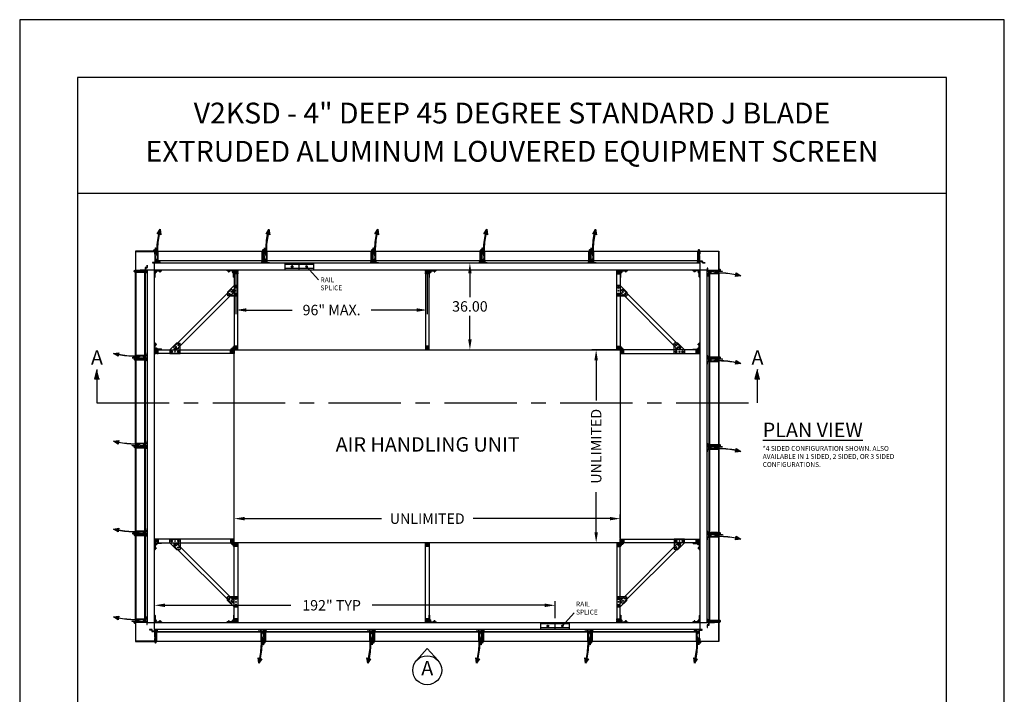
# Model space of a CAD drawing. Units: inches. Extents: x 4 to 569, y -82 to 283.
# Drawn here: x 6 to 15, y 6 to 12 of the extents above; entities that cross this region are included whole.
import ezdxf

# ---------------------------------------------------------------- set-up
doc = ezdxf.new("R2010")
doc.units = ezdxf.units.IN
doc.header["$MEASUREMENT"] = 0
doc.linetypes.add('CENTER', pattern=[2, 1.25, -0.25, 0.25, -0.25])
doc.linetypes.add('DOT2', pattern=[0.125, 0, -0.125])
for name, color, linetype in [('AHU', 1, 'Continuous'), ('BORDER', 7, 'Continuous'), ('DIMS & TEXT', 7, 'Continuous')]:
    doc.layers.add(name, color=color, linetype=linetype)
doc.styles.add('TAHOMA', font='tahoma.ttf', dxfattribs={"height": 0.05})
doc.dimstyles.get("Standard").update_dxf_attribs({"dimtxt": 0.5, "dimasz": 0.5, "dimexe": 0.2, "dimexo": 0.2, "dimgap": 0.2, "dimtad": 0, "dimtih": 1, "dimtoh": 1, "dimzin": 0, "dimdsep": 46, "dimtxsty": 'Standard', "dimcen": 0.2, "dimazin": 0, "dimtfac": 1, "dimtofl": 0, "dimtmove": 0, "dimatfit": 3, "dimfxl": 1, "dimtolj": 1, "dimtzin": 0, "dimarcsym": 0})

# ---------------------------------------------------------------- blocks, each defined once
blk = doc.blocks.new('*D798')
at = {"layer": 'DEFPOINTS', "color": 0}
for p in [(9.7703, 9.9346), (10.123, 9.9346), (9.7703, 9.1846)]:
    blk.add_point(p, dxfattribs=at)
at = {"layer": 'DIMS & TEXT', "color": 0, "lineweight": -2}
for p, q in [((9.8063, 9.9346), (10.159, 9.9346)), ((10.123, 9.8446), (10.123, 9.6406)), ((10.123, 9.2746), (10.123, 9.4786)), ((9.8063, 9.1846), (10.159, 9.1846))]:
    blk.add_line(p, q, dxfattribs=at)
at = {"layer": 'DIMS & TEXT', "color": 0}
for points in [[(10.138, 9.8446), (10.108, 9.8446), (10.123, 9.9346)], [(10.108, 9.2746), (10.138, 9.2746), (10.123, 9.1846)]]:
    blk.add_solid(points, dxfattribs=at)
at = {"layer": 'DIMS & TEXT', "color": 0, "ltscale": 0.09, "insert": (10.123, 9.5596), "char_height": 0.09, "attachment_point": 5}
blk.add_mtext('\\A1;36.00', dxfattribs=at)
blk = doc.blocks.new('*D801')
at = {"layer": 'DEFPOINTS', "color": 0}
for p in [(11.4213, 7.7263), (8.088, 7.5179), (11.4213, 7.5179)]:
    blk.add_point(p, dxfattribs=at)
at = {"layer": 'DIMS & TEXT', "color": 0, "lineweight": -2}
for p, q in [((8.088, 7.5539), (8.088, 7.7623)), ((11.4213, 7.5539), (11.4213, 7.7623)), ((8.178, 7.7263), (9.3586, 7.7263)), ((11.3313, 7.7263), (10.1507, 7.7263))]:
    blk.add_line(p, q, dxfattribs=at)
at = {"layer": 'DIMS & TEXT', "color": 0}
for points in [[(8.178, 7.7413), (8.178, 7.7113), (8.088, 7.7263)], [(11.3313, 7.7113), (11.3313, 7.7413), (11.4213, 7.7263)]]:
    blk.add_solid(points, dxfattribs=at)
at = {"layer": 'DIMS & TEXT', "color": 0, "ltscale": 0.09, "insert": (9.7547, 7.7263), "char_height": 0.09, "attachment_point": 5}
blk.add_mtext('\\A1;UNLIMITED', dxfattribs=at)
blk = doc.blocks.new('*D802')
at = {"layer": 'DEFPOINTS', "color": 0}
for p in [(11.4213, 9.1846), (11.213, 7.5179), (11.4213, 7.5179)]:
    blk.add_point(p, dxfattribs=at)
at = {"layer": 'DIMS & TEXT', "color": 0, "lineweight": -2}
for p, q in [((11.3853, 9.1846), (11.177, 9.1846)), ((11.213, 9.0946), (11.213, 8.7473)), ((11.213, 7.6079), (11.213, 7.9552)), ((11.3853, 7.5179), (11.177, 7.5179))]:
    blk.add_line(p, q, dxfattribs=at)
at = {"layer": 'DIMS & TEXT', "color": 0}
for points in [[(11.228, 9.0946), (11.198, 9.0946), (11.213, 9.1846)], [(11.198, 7.6079), (11.228, 7.6079), (11.213, 7.5179)]]:
    blk.add_solid(points, dxfattribs=at)
at = {"layer": 'DIMS & TEXT', "color": 0, "ltscale": 0.09, "insert": (11.213, 8.3513), "char_height": 0.09, "attachment_point": 5, "rotation": 90}
blk.add_mtext('\\A1;UNLIMITED', dxfattribs=at)
blk = doc.blocks.new('1.5 STRUCTURE TOP')
blk.add_lwpolyline([(1.47, 0.91, 0.414214), (1.5, 0.94), (1.5, 1.38, 0.414214), (1.38, 1.5), (0.12, 1.5, 0.414214), (0, 1.38), (0, 0.94, 0.414214), (0.03, 0.91), (0.11, 0.91, 0.414214), (0.14, 0.94), (0.14, 1.36), (0.46, 1.36), (0.46, 0.88), (0.39, 0.88, 1), (0.39, 0.82), (0.46, 0.82), (0.46, 0.69), (0.39, 0.69, 1), (0.39, 0.62), (0.46, 0.62), (0.46, 0.14), (0.14, 0.14), (0.14, 0.55, 0.414214), (0.11, 0.58), (0.03, 0.58, 0.414214), (0, 0.55), (0, 0.12, 0.414214), (0.12, 0), (1.38, 0, 0.414214), (1.5, 0.12), (1.5, 0.55, 0.414214), (1.47, 0.58), (1.39, 0.58, 0.414214), (1.36, 0.55), (1.36, 0.14), (1.03, 0.14), (1.03, 0.62), (1.11, 0.62, 1), (1.11, 0.69), (1.03, 0.69), (1.03, 0.82), (1.11, 0.82, 1), (1.11, 0.88), (1.03, 0.88), (1.03, 1.36), (1.36, 1.36), (1.36, 0.94, 0.414214), (1.39, 0.91)], format="xyb", close=True)
blk.add_lwpolyline([(0.94, 0.14), (0.94, 1.36), (0.55, 1.36), (0.55, 0.14)], close=True)
blk = doc.blocks.new('5-16 washer side')
for p, q in [((0, -0.29), (0, 0.29)), ((0, 0.29), (0.06, 0.29)), ((0.06, -0.29), (0.06, 0.29)), ((0, -0.29), (0.06, -0.29))]:
    blk.add_line(p, q)
blk = doc.blocks.new('5-16x18 nut side')
for p, q in [((-0.25, -0.22), (-0.25, 0.22)), ((-0.22, 0.29), (-0.03, 0.29)), ((-0.22, 0.14), (-0.03, 0.14)), ((0, -0.22), (0, 0.22)), ((-0.22, -0.14), (-0.03, -0.14)), ((-0.22, -0.29), (-0.03, -0.29))]:
    blk.add_line(p, q)
for centre, radius, start, end in [((-0.15, 0.22), 0.102, 134.8555, 225.1445), ((0.11, 0), 0.362, 156.5169, 203.4831), ((-0.1, 0.22), 0.102, 314.8555, 45.1445), ((-0.36, 0), 0.362, 336.5169, 23.4831), ((-0.15, -0.22), 0.102, 134.8555, 225.1445), ((-0.1, -0.22), 0.102, 314.8555, 45.1445)]:
    blk.add_arc(centre, radius, start, end)
blk = doc.blocks.new('1.5 ANGLE BRACKET TOP')
for p, q in [((-1.04, 0.34), (-1.04, 0.53)), ((-0.97, 0.56), (-0.56, 0.56)), ((-0.97, 0.31), (-0.53, 0.31)), ((-0.91, 0), (-0.91, -0.14)), ((-0.89, 0.56), (-0.88, 0.58)), ((-0.89, 0.34), (-0.89, 0.53)), ((-0.88, 0.58), (-0.62, 0.58)), ((-0.62, 0.58), (-0.61, 0.56)), ((-0.61, 0.34), (-0.61, 0.53)), ((-0.59, 0), (-0.59, -0.14)), ((-0.56, 0.89), (-0.58, 0.88)), ((-0.58, 0.88), (-0.58, 0.62)), ((-0.58, 0.62), (-0.56, 0.61)), ((-0.46, 0.34), (-0.46, 0.46)), ((0, 0.91), (0.14, 0.91)), ((0, 0.59), (0.14, 0.59)), ((0.14, 0.4), (0.14, 1.1)), ((0.2, 1.1), (0.14, 1.1)), ((0.2, 0.4), (0.14, 0.4)), ((0.2, 0.4), (0.2, 1.1)), ((-0.4, -0.14), (-1.1, -0.14)), ((-1.1, -0.2), (-1.1, -0.14)), ((-0.4, -0.2), (-1.1, -0.2)), ((-0.4, -0.2), (-0.4, -0.14))]:
    blk.add_line(p, q)
blk.add_lwpolyline([(-1.5, 0), (-1.5, 0), (0, 0), (0, 1.5, 0.414214), (-0.25, 1.25), (-0.25, 0.5, -0.414214), (-0.5, 0.25), (-1.25, 0.25, 0.414214)], format="xyb", close=True)
for centre, radius, start, end in [((-0.97, 0.46), 0.102, 44.8555, 135.1445), ((-0.97, 0.41), 0.102, 224.8555, 315.1445), ((-0.75, 0.2), 0.362, 66.5169, 113.4831), ((-0.75, 0.68), 0.362, 246.5169, 293.4831), ((-0.53, 0.46), 0.102, 106.8478, 135.1445), ((-0.53, 0.41), 0.102, 224.8555, 315.1445), ((-0.19, 0.75), 0.531, 318.3504, 41.6496), ((-0.75, 0.19), 0.531, 228.3504, 311.6496)]:
    blk.add_arc(centre, radius, start, end)
at = {"extrusion": (0, 0, -1), "zscale": -1, "rotation": 90}
blk.add_blockref('5-16 washer side', (0.75, 0.25), dxfattribs=at)
at = {"extrusion": (0, 0, -1), "xscale": -1, "zscale": -1, "rotation": 180}
for name, p in [('5-16x18 nut side', (0.56, 0.75)), ('5-16 washer side', (0.25, 0.75))]:
    blk.add_blockref(name, p, dxfattribs=at)
blk = doc.blocks.new('5-16 bolt nut')
for p, q in [((-0.16, -0.41), (-0.16, -0.31)), ((-0.13, -0.44), (-0.16, -0.41)), ((0.13, -0.44), (-0.13, -0.44)), ((-0.12, -0.35), (0.12, -0.35)), ((-0.06, -0.41), (0.06, -0.41)), ((0.16, -0.41), (0.13, -0.44))]:
    blk.add_line(p, q)
blk.add_lwpolyline([(0.16, -0.31), (0.16, -0.41)])
at = {"rotation": 270}
for name, p in [('5-16 washer side', (0, 0)), ('5-16x18 nut side', (0, -0.31))]:
    blk.add_blockref(name, p, dxfattribs=at)
blk = doc.blocks.new('3.0 ANGLE BRACKET TOP')
blk.add_lwpolyline([(-3, 0), (-3, 0), (0, 0), (0, -3, -0.414214), (-0.25, -2.75), (-0.25, -0.5, 0.414214), (-0.5, -0.25), (-2.75, -0.25, -0.414214)], format="xyb", close=True)
blk.add_blockref('5-16 bolt nut', (-2.25, -0.25))
at = {"xscale": -1, "rotation": 270}
blk.add_blockref('5-16 bolt nut', (-0.25, -0.75), dxfattribs=at)
blk = doc.blocks.new('TEK Screw Hex Washer Head 5-16 Top')
blk.add_lwpolyline([(-0.14, 0.25), (-0.29, 0), (-0.14, -0.25), (0.14, -0.25), (0.29, 0), (0.14, 0.25)], close=True)
for radius in [0.338, 0.25]:
    blk.add_circle((0, 0), radius)
blk = doc.blocks.new('BRACKET ESD TOP 45 TEK')
for p, q in [((0, 0), (-4.25, 0)), ((0, 0), (0, -4.25)), ((-4.25, -1.5), (-4.25, 0)), ((-4.25, -1.5), (-1.5, -4.25)), ((-1.5, -4.25), (0, -4.25))]:
    blk.add_line(p, q)
at = {"linetype": 'DOT2', "ltscale": 4}
for p, q in [((-2.75, -2.56), (-1.69, -1.5)), ((-2.75, -2.56), (-1.06, -4.25)), ((-1.69, -1.5), (0, -3.19))]:
    blk.add_line(p, q, dxfattribs=at)
for points in [[(-1.72, -2.24), (-1.47, -2.38), (-1.47, -2.67), (-1.72, -2.82), (-1.97, -2.67), (-1.97, -2.38)], [(-0.75, -3.21), (-0.5, -3.36), (-0.5, -3.64), (-0.75, -3.79), (-1, -3.64), (-1, -3.36)]]:
    blk.add_lwpolyline(points, close=True)
for centre, radius in [((-2.53, -1.72), 0.166), ((-2.13, -0.75), 0.166), ((-1.72, -2.53), 0.156), ((-0.75, -2.13), 0.166), ((-0.75, -3.5), 0.156)]:
    blk.add_circle(centre, radius)
blk.add_blockref('TEK Screw Hex Washer Head 5-16 Top', (-3.5, -0.75))
at = {"xscale": -1}
blk.add_blockref('TEK Screw Hex Washer Head 5-16 Top', (-0.75, -0.75), dxfattribs=at)
blk = doc.blocks.new('*D803')
at = {"layer": 'DEFPOINTS', "color": 0}
for p in [(8.1036, 9.8721), (9.7547, 9.8721), (9.7547, 9.5283)]:
    blk.add_point(p, dxfattribs=at)
at = {"layer": 'DIMS & TEXT', "color": 0, "lineweight": -2}
for p, q in [((8.1036, 9.8361), (8.1036, 9.4923)), ((9.7547, 9.8361), (9.7547, 9.4923)), ((8.1936, 9.5283), (8.589, 9.5283)), ((9.6647, 9.5283), (9.2693, 9.5283))]:
    blk.add_line(p, q, dxfattribs=at)
at = {"layer": 'DIMS & TEXT', "color": 0}
for points in [[(8.1936, 9.5433), (8.1936, 9.5133), (8.1036, 9.5283)], [(9.6647, 9.5133), (9.6647, 9.5433), (9.7547, 9.5283)]]:
    blk.add_solid(points, dxfattribs=at)
at = {"layer": 'DIMS & TEXT', "color": 0, "ltscale": 0.09, "insert": (8.9292, 9.5283), "char_height": 0.09, "attachment_point": 5}
blk.add_mtext('\\A1;96" MAX.', dxfattribs=at)
blk = doc.blocks.new('HINGE A')
blk.add_lwpolyline([(-1.25, 0), (-1.25, -0.61), (-2.3, -0.61), (-2.3, 0), (-3.38, 0), (-3.38, -0.08), (-2.38, -0.08), (-2.38, -0.69), (-1.25, -0.69), (-1.25, -3), (-1.13, -3.5), (-1.13, -4.05, -1), (-1.13, -4.07), (-1.13, -4.88), (-1.27, -4.88), (-1.27, -5.03), (-1.13, -5.18), (-1.13, -5.21, 1.732051), (-0.65, -4.94), (-0.71, -5.05, -1.732051), (-1, -5.21), (-1, -3.95, -1), (-1, -3.93), (-1, -0.44, -0.414214), (-0.81, -0.25), (0, -0.25), (0, 0), (-0.86, 0, -1), (-0.88, 0)], format="xyb", close=True)
blk = doc.blocks.new('JAMB HINGE')
h = blk.add_hatch()
h.set_pattern_fill('ANSI31', color=256, style=0)
h.set_pattern_definition([(45, (-15.81888, 28.03236), (-0.08838835, 0.08838835), [])])
h.paths.add_polyline_path([(-0.63, 4.06), (-0.63, 4.18), (-1.38, 4.18), (-1.38, 4.06)])
blk.add_lwpolyline([(-0.63, 4.06), (-0.63, 4.18), (-1.38, 4.18), (-1.38, 4.06)], close=True)
blk.add_lwpolyline([(-0.63, 4.06), (-0.63, 4.18), (-1.38, 4.18), (-1.38, 4.06)], close=True)
blk.add_lwpolyline([(0.5, 3.5, -0.414214), (0.62, 3.38), (0.62, 0.62, -0.414214), (0.5, 0.5, -0.278783), (0.38, 0.56), (0.43, 0.59, 3.732051), (0.43, 0.66), (0.41, 0.67), (0.2, 0.67, 0.414214), (0.08, 0.54), (0.08, 0.35), (0.12, 0.35, -0.414214), (0.2, 0.27), (0.2, 0.08), (0.75, 0.08), (0.75, 0), (0, 0), (0, 0.14), (0.05, 0.14), (0.05, 0.1), (0.12, 0.1), (0.12, 0.27), (0.05, 0.27), (0.05, 0.23), (0, 0.23), (0, 0.55, -0.414214), (0.2, 0.75), (0.55, 0.75), (0.55, 3.25), (0.2, 3.25, -0.414214), (0, 3.45), (0, 3.77), (0.05, 3.77), (0.05, 3.73), (0.12, 3.73), (0.12, 3.9), (0.05, 3.9), (0.05, 3.86), (0, 3.86), (0, 4), (0.75, 4), (0.75, 3.92), (0.2, 3.92), (0.2, 3.73, -0.414214), (0.12, 3.65), (0.08, 3.65), (0.08, 3.46, 0.414214), (0.2, 3.33), (0.41, 3.33), (0.43, 3.34, 3.732051), (0.43, 3.41), (0.38, 3.44, -0.278783)], format="xyb", close=True)
blk.add_circle((0.19, -0.34), 0.188)
for name, p in [('HINGE A', (1, 4.88)), ('5-16 bolt nut', (0.5, 4.62)), ('5-16 bolt nut', (0.5, 4.62))]:
    blk.add_blockref(name, p)
blk = doc.blocks.new('HINGE END')
h = blk.add_hatch()
h.set_pattern_fill('ANSI31', color=256, style=0)
h.set_pattern_definition([(45, (-16.81888, 23.15736), (-0.08838835, 0.08838835), [])])
h.paths.add_polyline_path([(-1.62, -0.82), (-1.62, -0.69), (-2.38, -0.69), (-2.38, -0.82)])
blk.add_lwpolyline([(-1.62, -0.82), (-1.62, -0.69), (-2.38, -0.69), (-2.38, -0.82)], close=True)
blk.add_lwpolyline([(-1.62, -0.82), (-1.62, -0.69), (-2.38, -0.69), (-2.38, -0.82)], close=True)
for name, p in [('HINGE A', (0, 0)), ('5-16 bolt nut', (-2.88, -0.08)), ('5-16 bolt nut', (-2.88, -0.08))]:
    blk.add_blockref(name, p)
blk = doc.blocks.new('SPLICE')
at = {"ltscale": 0.06}
for p, q in [((6, 0.82), (-6, 0.82)), ((6, -0.82), (-6, -0.82))]:
    blk.add_line(p, q, dxfattribs=at)
blk.add_line((0, -1.5), (0, 1.5))
blk.add_lwpolyline([(6, 1.36), (-6, 1.36), (-6, -1.36), (6, -1.36)], close=True)
blk.add_blockref('TEK Screw Hex Washer Head 5-16 Top', (-3, 0))
at = {"xscale": -1}
blk.add_blockref('TEK Screw Hex Washer Head 5-16 Top', (3, 0), dxfattribs=at)
blk = doc.blocks.new('*D806')
at = {"layer": 'DEFPOINTS', "color": 0}
for p in [(10.8588, 6.9778), (7.4005, 6.8304), (10.8588, 6.8304)]:
    blk.add_point(p, dxfattribs=at)
at = {"layer": 'DIMS & TEXT', "color": 0, "lineweight": -2}
for p, q in [((7.4005, 6.8664), (7.4005, 7.0138)), ((7.4905, 6.9778), (8.5781, 6.9778)), ((10.7688, 6.9778), (9.2802, 6.9778)), ((10.8588, 6.8664), (10.8588, 7.0138))]:
    blk.add_line(p, q, dxfattribs=at)
at = {"layer": 'DIMS & TEXT', "color": 0}
for points in [[(7.4905, 6.9928), (7.4905, 6.9628), (7.4005, 6.9778)], [(10.7688, 6.9628), (10.7688, 6.9928), (10.8588, 6.9778)]]:
    blk.add_solid(points, dxfattribs=at)
at = {"layer": 'DIMS & TEXT', "color": 0, "ltscale": 0.09, "insert": (8.9292, 6.9778), "char_height": 0.09, "attachment_point": 5}
blk.add_mtext('\\A1;192" TYP', dxfattribs=at)
blk = doc.blocks.new('JAMB LATCH')
h = blk.add_hatch()
h.set_pattern_fill('DOTS1', color=256, scale=2, style=0)
h.set_pattern_definition([(0, (-450.54157, -86.79343), (0.0625, 0.125), [0, -0.125])])
h.paths.add_polyline_path([(-1.49, -7.05, 0.047561), (-0.78, -0.25), (-0.78, -0.25), (-0.97, -0.25, -0.047525), (-1.68, -7.01), (-2.34, -6.86), (-2.04, -9.09), (-0.84, -7.19)])
blk.add_lwpolyline([(-1, 3.5, 0.414214), (-1.13, 3.38), (-1.13, 0.62, 0.414214), (-1, 0.5, 0.278783), (-0.88, 0.56), (-0.93, 0.59, -3.732051), (-0.93, 0.66), (-0.91, 0.67), (-0.7, 0.67, -0.414214), (-0.58, 0.54), (-0.58, 0.35), (-0.62, 0.35, 0.414214), (-0.7, 0.27), (-0.7, 0.08), (-1.25, 0.08), (-1.25, 0), (-0.5, 0), (-0.5, 0.14), (-0.55, 0.14), (-0.55, 0.1), (-0.62, 0.1), (-0.62, 0.27), (-0.55, 0.27), (-0.55, 0.23), (-0.5, 0.23), (-0.5, 0.55, 0.414214), (-0.7, 0.75), (-1.05, 0.75), (-1.05, 3.25), (-0.7, 3.25, 0.414214), (-0.5, 3.45), (-0.5, 3.77), (-0.55, 3.77), (-0.55, 3.73), (-0.62, 3.73), (-0.62, 3.9), (-0.55, 3.9), (-0.55, 3.86), (-0.5, 3.86), (-0.5, 4), (-1.25, 4), (-1.25, 3.92), (-0.7, 3.92), (-0.7, 3.73, 0.414214), (-0.62, 3.65), (-0.58, 3.65), (-0.58, 3.46, -0.414214), (-0.7, 3.33), (-0.91, 3.33), (-0.93, 3.34, -3.732051), (-0.93, 3.41), (-0.88, 3.44, 0.278783)], format="xyb", close=True)
for points in [[(-0.15, -1.38, -1.000004), (-0.23, -1.38), (-0.23, 0, -0.414211), (-0.15, 0.08), (-0.08, 0.08), (-0.08, 0.14), (-1.04, 2.22, -0.108418), (-1.05, 2.25), (-1.05, 3.23), (-0.97, 3.23), (-0.97, 2.25), (-0.01, 0.17, -0.108418), (0, 0.14), (0, 0), (-0.15, 0), (-0.15, -1.38)], [(-0.78, -0.25, -0.047561), (-1.49, -7.05), (-0.84, -7.19), (-2.04, -9.09), (-2.34, -6.86), (-1.68, -7.01, 0.047525), (-0.97, -0.25), (-0.78, -0.25)]]:
    blk.add_lwpolyline(points, format="xyb")

msp = doc.modelspace()

# ---------------------------------------------------------------- hatches: boundary and pattern name
at = {"layer": 'DIMS & TEXT'}
for points in [[(6.88115, 8.93503), (6.92429, 8.93503), (6.90272, 9.01553)], [(12.5835, 8.93467), (12.62663, 8.93467), (12.60506, 9.01516)]]:
    msp.add_hatch(color=256, dxfattribs=at).paths.add_polyline_path(points)

# ---------------------------------------------------------------- linework, layer by layer
for p, q in [((12.10884, 9.87209), (12.10884, 9.87209)), ((8.10363, 6.86167), (8.10363, 6.86688))]:
    msp.add_line(p, q)
for points in [[(7.40186, 10.01011), (7.40311, 10.01011), (7.40311, 10.03615), (7.23645, 10.03615), (7.23645, 9.86949), (7.26249, 9.86949), (7.26249, 9.87074), (7.2377, 9.87074), (7.2377, 10.0349), (7.40186, 10.0349), (7.40186, 10.01011)], [(8.32759, 9.95282), (7.43176, 9.95282), (7.43176, 9.95478), (7.42916, 9.95478), (7.42916, 9.95478), (7.42916, 10.0342), (7.42916, 9.95478), (8.3302, 9.95478), (8.3302, 10.0342), (7.42916, 10.0342), (7.43176, 10.0342), (7.43176, 10.0342), (7.43176, 10.03615), (8.32759, 10.03615)], [(9.2677, 9.95282), (8.37186, 9.95282), (8.37186, 9.95478), (8.36926, 9.95478), (8.36926, 9.95478), (8.36926, 10.0342), (8.36926, 9.95478), (9.2703, 9.95478), (9.2703, 10.0342), (8.36926, 10.0342), (8.37186, 10.0342), (8.37186, 10.0342), (8.37186, 10.03615), (9.2677, 10.03615)], [(10.2078, 9.95282), (9.31197, 9.95282), (9.31197, 9.95478), (9.30936, 9.95478), (9.30936, 9.95478), (9.30936, 10.0342), (9.30936, 9.95478), (10.21041, 9.95478), (10.21041, 10.0342), (9.30936, 10.0342), (9.31197, 10.0342), (9.31197, 10.0342), (9.31197, 10.03615), (10.2078, 10.03615)], [(11.14791, 9.95282), (10.25207, 9.95282), (10.25207, 9.95478), (10.24947, 9.95478), (10.24947, 9.95478), (10.24947, 10.0342), (10.24947, 9.95478), (11.15051, 9.95478), (11.15051, 10.0342), (10.24947, 10.0342), (10.25207, 10.0342), (10.25207, 10.0342), (10.25207, 10.03615), (11.14791, 10.03615)], [(12.08801, 9.95282), (11.19218, 9.95282), (11.19218, 9.95478), (11.18957, 9.95478), (11.18957, 9.95478), (11.18957, 10.0342), (11.18957, 9.95478), (12.09061, 9.95478), (12.09061, 10.0342), (11.18957, 10.0342), (11.19218, 10.0342), (11.19218, 10.0342), (11.19218, 10.03615), (12.08801, 10.03615)], [(12.10749, 10.01011), (12.10624, 10.01011), (12.10624, 10.03615), (12.27291, 10.03615), (12.27291, 9.86949), (12.24686, 9.86949), (12.24686, 9.87074), (12.27166, 9.87074), (12.27166, 10.0349), (12.10749, 10.0349), (12.10749, 10.01011)], [(7.40051, 9.87209), (7.33801, 9.87209), (7.33801, 6.83042), (7.40051, 6.83042), (7.40051, 9.87209)], [(12.10884, 9.87209), (7.40051, 9.87209), (7.40051, 9.93459), (12.10884, 9.93459), (12.10884, 9.87209)], [(12.10884, 9.87209), (12.10884, 6.83042), (12.17134, 6.83042), (12.17134, 9.87209), (12.10884, 9.87209)], [(7.31978, 9.85126), (7.31978, 9.13707), (7.31782, 9.13707), (7.31782, 9.13446), (7.31782, 9.13446), (7.23841, 9.13446), (7.31782, 9.13446), (7.31782, 9.85386), (7.23841, 9.85386), (7.23841, 9.13446), (7.23841, 9.13707), (7.23841, 9.13707), (7.23645, 9.13707), (7.23645, 9.85126)], [(12.18957, 9.12665), (12.18957, 9.84084), (12.19153, 9.84084), (12.19153, 9.84345), (12.19153, 9.84345), (12.27095, 9.84345), (12.19153, 9.84345), (12.19153, 9.12404), (12.27095, 9.12404), (12.27095, 9.84345), (12.27095, 9.84084), (12.27095, 9.84084), (12.27291, 9.84084), (12.27291, 9.12665)], [(7.31978, 9.09279), (7.31978, 8.3786), (7.31782, 8.3786), (7.31782, 8.376), (7.31782, 8.376), (7.23841, 8.376), (7.31782, 8.376), (7.31782, 9.0954), (7.23841, 9.0954), (7.23841, 8.376), (7.23841, 8.3786), (7.23841, 8.3786), (7.23645, 8.3786), (7.23645, 9.09279)], [(12.18957, 8.36819), (12.18957, 9.08238), (12.19153, 9.08238), (12.19153, 9.08498), (12.19153, 9.08498), (12.27095, 9.08498), (12.19153, 9.08498), (12.19153, 8.36558), (12.27095, 8.36558), (12.27095, 9.08498), (12.27095, 9.08238), (12.27095, 9.08238), (12.27291, 9.08238), (12.27291, 8.36819)], [(7.31978, 8.33433), (7.31978, 7.62014), (7.31782, 7.62014), (7.31782, 7.61753), (7.31782, 7.61753), (7.23841, 7.61753), (7.31782, 7.61753), (7.31782, 8.33694), (7.23841, 8.33694), (7.23841, 7.61753), (7.23841, 7.62014), (7.23841, 7.62014), (7.23645, 7.62014), (7.23645, 8.33433)], [(12.18957, 7.60972), (12.18957, 8.32391), (12.19153, 8.32391), (12.19153, 8.32652), (12.19153, 8.32652), (12.27095, 8.32652), (12.19153, 8.32652), (12.19153, 7.60712), (12.27095, 7.60712), (12.27095, 8.32652), (12.27095, 8.32391), (12.27095, 8.32391), (12.27291, 8.32391), (12.27291, 7.60972)], [(7.31978, 7.57587), (7.31978, 6.86167), (7.31782, 6.86167), (7.31782, 6.85907), (7.31782, 6.85907), (7.23841, 6.85907), (7.31782, 6.85907), (7.31782, 7.57847), (7.23841, 7.57847), (7.23841, 6.85907), (7.23841, 6.86167), (7.23841, 6.86167), (7.23645, 6.86167), (7.23645, 7.57587)], [(12.18957, 6.85126), (12.18957, 7.56545), (12.19153, 7.56545), (12.19153, 7.56805), (12.19153, 7.56805), (12.27095, 7.56805), (12.19153, 7.56805), (12.19153, 6.84865), (12.27095, 6.84865), (12.27095, 7.56805), (12.27095, 7.56545), (12.27095, 7.56545), (12.27291, 7.56545), (12.27291, 6.85126)], [(7.26249, 6.83178), (7.26249, 6.83303), (7.23645, 6.83303), (7.23645, 6.66636), (7.40311, 6.66636), (7.40311, 6.6924), (7.40186, 6.6924), (7.40186, 6.66761), (7.2377, 6.66761), (7.2377, 6.83178), (7.26249, 6.83178)], [(12.24686, 6.83178), (12.24686, 6.83303), (12.27291, 6.83303), (12.27291, 6.66636), (12.10624, 6.66636), (12.10624, 6.6924), (12.10749, 6.6924), (12.10749, 6.66761), (12.27166, 6.66761), (12.27166, 6.83178), (12.24686, 6.83178)], [(7.42134, 6.7497), (8.31718, 6.7497), (8.31718, 6.74774), (8.31978, 6.74774), (8.31978, 6.74774), (8.31978, 6.66832), (8.31978, 6.74774), (7.41874, 6.74774), (7.41874, 6.66832), (8.31978, 6.66832), (8.31718, 6.66832), (8.31718, 6.66832), (8.31718, 6.66636), (7.42134, 6.66636)], [(8.36145, 6.7497), (9.25728, 6.7497), (9.25728, 6.74774), (9.25988, 6.74774), (9.25988, 6.74774), (9.25988, 6.66832), (9.25988, 6.74774), (8.35884, 6.74774), (8.35884, 6.66832), (9.25988, 6.66832), (9.25728, 6.66832), (9.25728, 6.66832), (9.25728, 6.66636), (8.36145, 6.66636)], [(9.30155, 6.7497), (10.19738, 6.7497), (10.19738, 6.74774), (10.19999, 6.74774), (10.19999, 6.74774), (10.19999, 6.66832), (10.19999, 6.74774), (9.29895, 6.74774), (9.29895, 6.66832), (10.19999, 6.66832), (10.19738, 6.66832), (10.19738, 6.66832), (10.19738, 6.66636), (9.30155, 6.66636)], [(10.24166, 6.7497), (11.13749, 6.7497), (11.13749, 6.74774), (11.14009, 6.74774), (11.14009, 6.74774), (11.14009, 6.66832), (11.14009, 6.74774), (10.23905, 6.74774), (10.23905, 6.66832), (11.14009, 6.66832), (11.13749, 6.66832), (11.13749, 6.66832), (11.13749, 6.66636), (10.24166, 6.66636)], [(11.18176, 6.7497), (12.07759, 6.7497), (12.07759, 6.74774), (12.0802, 6.74774), (12.0802, 6.74774), (12.0802, 6.66832), (12.0802, 6.74774), (11.17916, 6.74774), (11.17916, 6.66832), (12.0802, 6.66832), (12.07759, 6.66832), (12.07759, 6.66832), (12.07759, 6.66636), (11.18176, 6.66636)]]:
    msp.add_lwpolyline(points)
for points in [[(8.08801, 9.87209), (8.08801, 9.18459), (8.11926, 9.18459), (8.11926, 9.87209)], [(9.73905, 9.87209), (9.73905, 9.18459), (9.7703, 9.18459), (9.7703, 9.87209)], [(11.42134, 9.87209), (11.42134, 9.18459), (11.39009, 9.18459), (11.39009, 9.87209)], [(7.59061, 9.24188), (7.53332, 9.18459), (7.53332, 9.15334), (7.62186, 9.15334), (7.62186, 9.21979), (8.05282, 9.65074), (8.11926, 9.65074), (8.11926, 9.73928), (8.08801, 9.73928), (8.03072, 9.68199), (8.03072, 9.67283), (7.59977, 9.24188)], [(11.91874, 9.24188), (11.97603, 9.18459), (11.97603, 9.15334), (11.88749, 9.15334), (11.88749, 9.21979), (11.45654, 9.65074), (11.39009, 9.65074), (11.39009, 9.73928), (11.42134, 9.73928), (11.47863, 9.68199), (11.47863, 9.67283), (11.90959, 9.24188)], [(7.40051, 9.18459), (8.08801, 9.18459), (8.08801, 9.15334), (7.40051, 9.15334)], [(12.10884, 9.18459), (11.42134, 9.18459), (11.42134, 9.15334), (12.10884, 9.15334)], [(7.40051, 7.51792), (8.08801, 7.51792), (8.08801, 7.54917), (7.40051, 7.54917)], [(7.59061, 7.46063), (7.53332, 7.51792), (7.53332, 7.54917), (7.62186, 7.54917), (7.62186, 7.48273), (8.05282, 7.05178), (8.11926, 7.05178), (8.11926, 6.96324), (8.08801, 6.96324), (8.03072, 7.02053), (8.03072, 7.02968), (7.59977, 7.46063)], [(8.08801, 6.83042), (8.08801, 7.51792), (8.11926, 7.51792), (8.11926, 6.83042)], [(9.73905, 6.83042), (9.73905, 7.51792), (9.7703, 7.51792), (9.7703, 6.83042)], [(11.91874, 7.46063), (11.97603, 7.51792), (11.97603, 7.54917), (11.88749, 7.54917), (11.88749, 7.48273), (11.45654, 7.05178), (11.39009, 7.05178), (11.39009, 6.96324), (11.42134, 6.96324), (11.47863, 7.02053), (11.47863, 7.02968), (11.90959, 7.46063)], [(11.42134, 6.83042), (11.42134, 7.51792), (11.39009, 7.51792), (11.39009, 6.83042)], [(12.10884, 7.51792), (11.42134, 7.51792), (11.42134, 7.54917), (12.10884, 7.54917)], [(7.40051, 6.83042), (12.10884, 6.83042), (12.10884, 6.76792), (7.40051, 6.76792)]]:
    msp.add_lwpolyline(points, close=True)
at = {"layer": 'AHU'}
msp.add_lwpolyline([(11.42134, 7.51792), (8.08801, 7.51792), (8.08801, 9.18459), (11.42134, 9.18459)], close=True, dxfattribs=at)
at = {"layer": 'BORDER'}
for p, q in [((6.23645, 12.03615), (6.23645, 1.03615)), ((14.73645, 12.03615), (6.23645, 12.03615)), ((14.73645, 1.03615), (14.73645, 12.03615)), ((14.23645, 11.53615), (6.73645, 11.53615)), ((6.73645, 11.53615), (6.73645, 1.53615)), ((14.23645, 1.53615), (14.23645, 11.53615)), ((14.23645, 10.53615), (6.73645, 10.53615))]:
    msp.add_line(p, q, dxfattribs=at)
at = {"layer": 'DIMS & TEXT'}
for p, q in [((8.81473, 9.79003), (8.71301, 9.90334)), ((6.90272, 9.01553), (6.88115, 8.93503)), ((12.60506, 9.01516), (12.5835, 8.93467)), ((6.88115, 8.93503), (6.92429, 8.93503)), ((12.5835, 8.93467), (12.62663, 8.93467)), ((11.02306, 6.91249), (10.92134, 6.79917))]:
    msp.add_line(p, q, dxfattribs=at)
at = {"layer": 'DIMS & TEXT', "linetype": 'CENTER', "ltscale": 0.5}
msp.add_lwpolyline([(6.90272, 9.01553), (6.90272, 8.72528), (12.60506, 8.72528), (12.60506, 9.01516)], dxfattribs=at)
at = {"layer": 'DIMS & TEXT', "ltscale": 0.09}
msp.add_lwpolyline([(9.84785, 6.4997), (9.75468, 6.60386), (9.66151, 6.4997)], dxfattribs=at)
msp.add_circle((9.75468, 6.41636), 0.125, dxfattribs=at)

# ---------------------------------------------------------------- block references
at = {"ltscale": 0.09, "xscale": 0.02083333333333333, "yscale": 0.02083333333333333, "zscale": 0.02083333333333333}
for name, p, rotation in [('JAMB LATCH', (7.40572, 10.03615), 180), ('JAMB LATCH', (8.34582, 10.03615), 180), ('JAMB LATCH', (9.28593, 10.03615), 180), ('JAMB LATCH', (10.22603, 10.03615), 180), ('JAMB LATCH', (11.16613, 10.03615), 180), ('HINGE END', (7.38228, 9.93459), 180), ('JAMB LATCH', (12.27291, 9.86688), 89.99999999999999), ('JAMB LATCH', (7.23645, 9.11102), 270), ('JAMB LATCH', (12.27291, 9.10842), 89.99999999999999), ('JAMB LATCH', (7.23645, 8.35256), 270), ('JAMB LATCH', (12.27291, 8.34996), 89.99999999999999), ('JAMB LATCH', (7.23645, 7.5941), 270), ('JAMB LATCH', (12.27291, 7.59149), 89.99999999999999), ('JAMB LATCH', (7.23645, 6.83563), 270)]:
    msp.add_blockref(name, p, dxfattribs=dict(at, rotation=rotation))
at = {"yscale": 0.02083333333333333, "zscale": 0.02083333333333333}
for name, p, xscale, rotation in [('JAMB HINGE', (8.34322, 10.03615), 0.02083333333333333, 180), ('JAMB HINGE', (9.28332, 10.03615), 0.02083333333333333, 180), ('JAMB HINGE', (10.22343, 10.03615), 0.02083333333333333, 180), ('JAMB HINGE', (11.16353, 10.03615), 0.02083333333333333, 180), ('JAMB HINGE', (12.10363, 10.03615), 0.02083333333333333, 180), ('JAMB HINGE', (7.23645, 9.86688), 0.02083333333333333, 270), ('1.5 STRUCTURE TOP', (8.08801, 9.87209), -0.02083333333333333, 180), ('1.5 STRUCTURE TOP', (9.73905, 9.87209), -0.02083333333333333, 180), ('1.5 STRUCTURE TOP', (11.42134, 9.87209), 0.02083333333333333, 180), ('HINGE END', (12.17134, 9.89032), 0.02083333333333333, 89.99999999978287), ('BRACKET ESD TOP 45 TEK', (8.11926, 9.65074), 0.02083333333333333, 270), ('BRACKET ESD TOP 45 TEK', (11.39009, 9.65074), -0.02083333333333333, 89.99999999999994), ('3.0 ANGLE BRACKET TOP', (7.40051, 9.18459), -0.02083333333333333, 89.99999999999994), ('1.5 STRUCTURE TOP', (7.40051, 9.18459), 0.02083333333333333, 270), ('BRACKET ESD TOP 45 TEK', (7.62186, 9.15334), -0.02083333333333333, 180), ('1.5 STRUCTURE TOP', (8.08801, 9.18459), -0.02083333333333333, 89.99999999999997), ('1.5 STRUCTURE TOP', (11.42134, 9.18459), 0.02083333333333333, 270), ('BRACKET ESD TOP 45 TEK', (11.88749, 9.15334), 0.02083333333333333, 180), ('3.0 ANGLE BRACKET TOP', (12.10884, 9.18459), 0.02083333333333333, 270), ('1.5 STRUCTURE TOP', (12.10884, 9.18459), -0.02083333333333333, 89.99999999999997), ('JAMB HINGE', (7.23645, 9.10842), 0.02083333333333333, 270), ('JAMB HINGE', (12.27291, 9.11102), 0.02083333333333333, 90), ('JAMB HINGE', (7.23645, 8.34996), 0.02083333333333333, 270), ('JAMB HINGE', (12.27291, 8.35256), 0.02083333333333333, 90), ('JAMB HINGE', (7.23645, 7.59149), 0.02083333333333333, 270), ('JAMB HINGE', (12.27291, 7.5941), 0.02083333333333333, 90), ('1.5 STRUCTURE TOP', (7.40051, 7.51792), -0.02083333333333333, 270), ('3.0 ANGLE BRACKET TOP', (7.40051, 7.51792), 0.02083333333333333, 90.00000000000001), ('1.5 STRUCTURE TOP', (8.08801, 7.51792), 0.02083333333333333, 90), ('1.5 ANGLE BRACKET TOP', (8.08801, 7.51792), -0.02083333333333333, 180), ('1.5 STRUCTURE TOP', (8.08801, 7.51792), -0.02083333333333333, 180), ('1.5 STRUCTURE TOP', (9.73905, 7.51792), -0.02083333333333333, 180), ('1.5 STRUCTURE TOP', (11.42134, 7.51792), 0.02083333333333333, 180), ('1.5 ANGLE BRACKET TOP', (11.42134, 7.51792), 0.02083333333333333, 180), ('1.5 STRUCTURE TOP', (11.42134, 7.51792), -0.02083333333333333, 270), ('3.0 ANGLE BRACKET TOP', (12.10884, 7.51792), -0.02083333333333333, 270), ('1.5 STRUCTURE TOP', (12.10884, 7.54917), -0.02083333333333333, 89.99999999999997), ('BRACKET ESD TOP 45 TEK', (8.11926, 7.05178), -0.02083333333333333, 270), ('BRACKET ESD TOP 45 TEK', (11.39009, 7.05178), 0.02083333333333333, 90.00000000000001), ('3.0 ANGLE BRACKET TOP', (7.40051, 6.83042), 0.02083333333333333, 180), ('3.0 ANGLE BRACKET TOP', (8.08801, 6.83042), -0.02083333333333333, 180), ('3.0 ANGLE BRACKET TOP', (9.7703, 6.83042), 0.02083333333333333, 180), ('3.0 ANGLE BRACKET TOP', (11.42134, 6.83042), 0.02083333333333333, 180), ('3.0 ANGLE BRACKET TOP', (12.10884, 6.83042), -0.02083333333333333, 180), ('HINGE END', (7.33801, 6.8122), 0.02083333333333333, 269.9999999997829), ('JAMB HINGE', (12.27291, 6.83563), 0.02083333333333333, 90)]:
    msp.add_blockref(name, p, dxfattribs=dict(at, xscale=xscale, rotation=rotation))
for name, p, xscale in [('3.0 ANGLE BRACKET TOP', (7.40051, 9.87209), -0.02083333333333333), ('3.0 ANGLE BRACKET TOP', (8.08801, 9.87209), 0.02083333333333333), ('SPLICE', (8.65051, 9.90334), 0.02083333333333333), ('3.0 ANGLE BRACKET TOP', (9.7703, 9.87209), -0.02083333333333333), ('3.0 ANGLE BRACKET TOP', (11.42134, 9.87209), -0.02083333333333333), ('3.0 ANGLE BRACKET TOP', (12.10884, 9.87209), 0.02083333333333333), ('1.5 ANGLE BRACKET TOP', (8.08801, 9.18459), 0.02083333333333333), ('1.5 STRUCTURE TOP', (8.08801, 9.18459), 0.02083333333333333), ('1.5 STRUCTURE TOP', (9.73905, 9.18459), 0.02083333333333333), ('1.5 STRUCTURE TOP', (11.42134, 9.18459), -0.02083333333333333), ('1.5 ANGLE BRACKET TOP', (11.42134, 9.18459), -0.02083333333333333), ('BRACKET ESD TOP 45 TEK', (7.62186, 7.54917), 0.02083333333333333), ('BRACKET ESD TOP 45 TEK', (11.88749, 7.54917), -0.02083333333333333), ('1.5 STRUCTURE TOP', (8.08801, 6.83042), 0.02083333333333333), ('1.5 STRUCTURE TOP', (9.73905, 6.83042), 0.02083333333333333), ('SPLICE', (10.85884, 6.79917), 0.02083333333333333), ('1.5 STRUCTURE TOP', (11.42134, 6.83042), -0.02083333333333333), ('JAMB HINGE', (7.40572, 6.66636), 0.02083333333333333), ('JAMB HINGE', (8.34582, 6.66636), 0.02083333333333333), ('JAMB HINGE', (9.28593, 6.66636), 0.02083333333333333), ('JAMB HINGE', (10.22603, 6.66636), 0.02083333333333333), ('JAMB HINGE', (11.16613, 6.66636), 0.02083333333333333)]:
    msp.add_blockref(name, p, dxfattribs=dict(at, xscale=xscale))
at = {"ltscale": 0.09, "xscale": 0.02083333333333333, "yscale": 0.02083333333333333, "zscale": 0.02083333333333333}
for name, p in [('JAMB LATCH', (8.34322, 6.66636)), ('JAMB LATCH', (9.28332, 6.66636)), ('JAMB LATCH', (10.22343, 6.66636)), ('JAMB LATCH', (11.16353, 6.66636)), ('JAMB LATCH', (12.10363, 6.66636)), ('HINGE END', (12.12707, 6.76792))]:
    msp.add_blockref(name, p, dxfattribs=at)

# ---------------------------------------------------------------- texts
at = {"layer": 'DIMS & TEXT', "char_height": 0.18, "width": 7.5, "attachment_point": 5, "style": 'TAHOMA'}
for s, insert in [('V2KSD - 4" DEEP 45 DEGREE STANDARD J BLADE', (10.48645, 11.20608)), ('EXTRUDED ALUMINUM LOUVERED EQUIPMENT SCREEN', (10.48645, 10.87615))]:
    msp.add_mtext(s, dxfattribs=dict(at, insert=insert))
at = {"layer": 'DIMS & TEXT'}
for s, insert, char_height, width, attachment_point in [('RAIL SPLICE', (8.83349, 9.80972), 0.0416667, 0.219925, 1), ('A', (6.90341, 9.10139), 0.125, 0.0896451, 5), ('A', (12.60575, 9.10139), 0.125, 0.0896451, 5), ('{\\LPLAN VIEW}', (12.6507, 8.49283), 0.125, 1.8794, 4), ('AIR HANDLING UNIT', (9.75841, 8.35126), 0.125, 2.0923146, 5), ('*4 SIDED CONFIGURATION SHOWN. ALSO AVAILABLE IN 1 SIDED, 2 SIDED, OR 3 SIDED CONFIGURATIONS.', (12.6507, 8.35362), 0.0416667, 1.3578592, 1), ('RAIL SPLICE', (11.03941, 7.0094), 0.0416667, 0.219925, 1), ('A', (9.75468, 6.41886), 0.125, 0.0896451, 5)]:
    msp.add_mtext(s, dxfattribs=dict(at, insert=insert, char_height=char_height, width=width, attachment_point=attachment_point))

# ---------------------------------------------------------------- dimensions: what is measured, and where the dimension line sits
dim = msp.add_linear_dim(base=(9.75468, 9.52834), p1=(8.10363, 9.87209), p2=(9.75468, 9.87209), text='96" MAX.', dimstyle='Standard', override={"dimscale": 0.18, "dimlfac": 48}, dxfattribs=at)
dim.commit()
dim.dimension.update_dxf_attribs({"geometry": '*D803', "text_midpoint": (8.92916, 9.52834)})
dim = msp.add_linear_dim(base=(10.12304, 9.93459), p1=(9.7703, 9.18459), p2=(9.7703, 9.93459), angle=90, dimstyle='Standard', override={"dimscale": 0.18, "dimlfac": 48}, dxfattribs=at)
dim.commit()
dim.dimension.update_dxf_attribs({"geometry": '*D798', "text_midpoint": (10.12304, 9.55959)})
dim = msp.add_linear_dim(base=(11.21301, 7.51792), p1=(11.42134, 9.18459), p2=(11.42134, 7.51792), angle=90, text='UNLIMITED', dimstyle='Standard', override={"dimscale": 0.18, "dimlfac": 48}, dxfattribs=at)
dim.commit()
dim.dimension.update_dxf_attribs({"geometry": '*D802', "text_midpoint": (11.21301, 8.35126), "text_rotation": 90})
for base, p1, p2, text, picture, middle in [((11.42134, 7.72626), (8.08801, 7.51792), (11.42134, 7.51792), 'UNLIMITED', '*D801', (9.75468, 7.72626)), ((10.85884, 6.97781), (7.40051, 6.83042), (10.85884, 6.83042), '192" TYP', '*D806', (8.92916, 6.97781))]:
    dim = msp.add_linear_dim(base=base, p1=p1, p2=p2, text=text, dimstyle='Standard', override={"dimscale": 0.18, "dimlfac": 48}, dxfattribs=at)
    dim.commit()
    dim.dimension.update_dxf_attribs({"geometry": picture, "text_midpoint": middle, "dimtype": 160})

doc.saveas('drawing.dxf')
